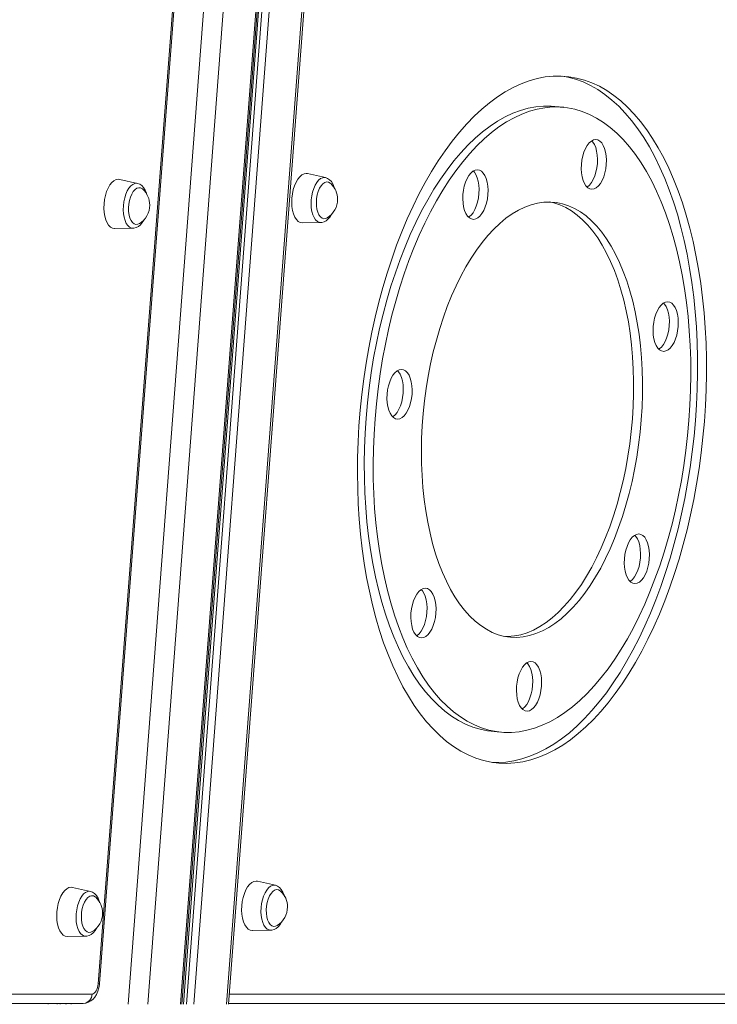
# Model space of a CAD drawing. Units: millimetres. Extents: x -13751 to 25156, y -10876 to 2098.
# Drawn here: x 11390 to 11727, y -1675 to -1199 of the extents above; entities that cross this region are included whole.
import ezdxf

# ---------------------------------------------------------------- set-up
doc = ezdxf.new("R2010")
doc.units = ezdxf.units.MM

msp = doc.modelspace()

# ---------------------------------------------------------------- linework, layer by layer
at = {"color": 8, "linetype": 'Continuous', "lineweight": 15}
for p, q in [((11509.31, -786.09), (11441.93, -1675.36)), ((11518.85, -786.74), (11451.52, -1675.36)), ((11534.64, -786.8), (11467.32, -1675.36)), ((11535.97, -786.8), (11468.65, -1675.36)), ((11537.46, -786.8), (11470.14, -1675.36)), ((11541.04, -786.8), (11473.72, -1675.36)), ((11556.84, -786.8), (11489.52, -1675.36)), ((11490.83, -1670.38), (11944.55, -1670.38)), ((11403.36, -1674.94), (11403.33, -1675.36)), ((11407.7, -1674.94), (11407.67, -1675.36)), ((11409.1, -1674.94), (11409.07, -1675.36)), ((11411.81, -1674.94), (11411.78, -1675.36)), ((11412.04, -1674.94), (11412.01, -1675.36)), ((11414.5, -1674.94), (11414.47, -1675.36))]:
    msp.add_line(p, q, dxfattribs=at)
at = {"color": 7, "linetype": 'Continuous', "lineweight": 15}
for p, q in [((11467.99, -1675.36), (11535.31, -786.8)), ((11490.45, -1675.36), (11557.78, -786.8)), ((11427.43, -1665.4), (11476.76, -1019.29)), ((11428.1, -1665.34), (11477.4, -1019.63)), ((11652.65, -1241.47), (11648.33, -1241.03)), ((11446.54, -1278.29), (11437.87, -1276.33)), ((11537.39, -1275.48), (11528.73, -1273.52)), ((11435.45, -1300.16), (11444.33, -1299.99)), ((11526.3, -1297.35), (11535.18, -1297.18)), ((11617.57, -1543.26), (11621.88, -1543.7)), ((11423.73, -1620.75), (11415.06, -1618.79)), ((11513.15, -1617.79), (11504.49, -1615.83)), ((11412.64, -1642.62), (11421.52, -1642.45)), ((11502.06, -1639.66), (11510.94, -1639.49)), ((11353.7, -1670.38), (11424.55, -1670.38)), ((11351.15, -1674.94), (11420.24, -1674.94)), ((11490.48, -1674.94), (11940.23, -1674.94))]:
    msp.add_line(p, q, dxfattribs=at)
at = {"color": 7, "linetype": 'Continuous', "lineweight": 15, "flags": 128}
for points in [[(11719.96, -1401), (11720.65, -1393.38), (11721.16, -1385.76), (11721.5, -1378.15), (11721.66, -1370.57), (11721.64, -1363.04), (11721.44, -1355.57), (11721.07, -1348.18), (11720.52, -1340.88), (11719.8, -1333.69), (11718.9, -1326.63), (11717.83, -1319.7), (11716.59, -1312.93), (11715.19, -1306.32), (11713.62, -1299.89), (11711.88, -1293.66), (11710, -1287.64), (11707.96, -1281.84), (11705.77, -1276.27), (11703.44, -1270.95), (11700.96, -1265.88), (11698.36, -1261.08), (11695.62, -1256.56), (11692.77, -1252.32), (11689.79, -1248.37), (11686.71, -1244.73), (11683.52, -1241.4), (11680.24, -1238.39), (11676.86, -1235.7), (11673.4, -1233.35), (11669.87, -1231.32), (11666.26, -1229.64), (11662.6, -1228.3), (11658.88, -1227.3), (11655.11, -1226.66), (11651.31, -1226.36), (11647.48, -1226.41), (11643.63, -1226.81), (11639.77, -1227.56), (11635.9, -1228.65), (11632.03, -1230.09), (11628.17, -1231.88), (11624.33, -1234), (11620.52, -1236.45), (11616.75, -1239.23), (11613.02, -1242.34), (11609.33, -1245.76), (11605.71, -1249.49), (11602.16, -1253.52), (11598.67, -1257.84), (11595.27, -1262.45), (11591.96, -1267.33), (11588.74, -1272.47), (11585.63, -1277.87), (11582.62, -1283.51), (11579.73, -1289.37), (11576.96, -1295.46), (11574.31, -1301.74), (11571.8, -1308.22), (11569.43, -1314.88), (11567.2, -1321.7), (11565.11, -1328.67), (11563.18, -1335.77), (11561.4, -1342.99), (11559.79, -1350.32), (11558.33, -1357.74), (11557.05, -1365.23), (11555.93, -1372.77), (11554.98, -1380.36), (11554.2, -1387.98), (11553.6, -1395.6), (11553.18, -1403.22), (11552.93, -1410.81), (11552.86, -1418.37), (11552.97, -1425.87), (11553.25, -1433.3), (11553.71, -1440.65), (11554.35, -1447.9), (11555.16, -1455.03), (11556.15, -1462.02), (11557.3, -1468.88), (11558.62, -1475.57), (11560.11, -1482.09), (11561.76, -1488.41), (11563.57, -1494.54), (11565.53, -1500.45), (11567.65, -1506.14), (11569.91, -1511.59), (11572.31, -1516.79), (11574.85, -1521.72), (11577.52, -1526.39), (11580.32, -1530.77), (11583.24, -1534.86), (11586.27, -1538.65), (11589.4, -1542.14), (11592.64, -1545.31), (11595.97, -1548.16), (11599.39, -1550.69), (11602.89, -1552.88), (11606.46, -1554.73), (11610.09, -1556.24), (11613.79, -1557.41), (11617.53, -1558.23), (11621.31, -1558.71), (11625.13, -1558.83), (11628.97, -1558.6), (11632.83, -1558.03), (11636.7, -1557.11), (11640.57, -1555.84), (11644.43, -1554.23), (11648.28, -1552.27), (11652.11, -1549.99), (11655.9, -1547.37), (11659.66, -1544.42), (11663.36, -1541.16), (11667.02, -1537.58), (11670.61, -1533.7), (11674.13, -1529.52), (11677.57, -1525.06), (11680.93, -1520.31), (11684.19, -1515.3), (11687.36, -1510.03), (11690.42, -1504.51), (11693.37, -1498.76), (11696.2, -1492.78), (11698.91, -1486.59), (11701.49, -1480.21), (11703.93, -1473.64), (11706.24, -1466.9), (11708.39, -1460), (11710.4, -1452.97), (11712.26, -1445.8), (11713.96, -1438.52), (11715.49, -1431.15), (11716.86, -1423.7), (11718.07, -1416.18), (11719.1, -1408.61), (11719.96, -1401)], [(11715.65, -1400.56), (11716.34, -1392.94), (11716.85, -1385.32), (11717.19, -1377.71), (11717.34, -1370.13), (11717.33, -1362.6), (11717.13, -1355.13), (11716.76, -1347.74), (11716.21, -1340.44), (11715.48, -1333.25), (11714.59, -1326.19), (11713.52, -1319.26), (11712.28, -1312.49), (11710.87, -1305.88), (11709.3, -1299.46), (11707.57, -1293.23), (11705.69, -1287.2), (11703.65, -1281.4), (11701.46, -1275.83), (11699.12, -1270.51), (11696.65, -1265.44), (11694.05, -1260.64), (11691.31, -1256.12), (11688.45, -1251.88), (11685.48, -1247.93), (11682.4, -1244.29), (11679.21, -1240.96), (11675.92, -1237.95), (11672.55, -1235.26), (11669.09, -1232.91), (11665.55, -1230.88), (11661.95, -1229.2), (11658.28, -1227.86), (11654.57, -1226.87), (11652.01, -1226.39)], [(11648.33, -1241.03), (11646.51, -1240.89), (11642.84, -1240.88), (11639.15, -1241.21), (11635.44, -1241.9), (11631.73, -1242.94), (11628.02, -1244.33), (11624.32, -1246.06), (11620.65, -1248.14), (11617, -1250.55), (11613.39, -1253.29), (11609.82, -1256.35), (11606.31, -1259.74), (11602.86, -1263.43), (11599.48, -1267.42), (11596.18, -1271.71), (11592.96, -1276.27), (11589.84, -1281.11), (11586.82, -1286.2), (11583.9, -1291.55), (11581.1, -1297.13), (11578.43, -1302.92), (11575.87, -1308.93), (11573.46, -1315.14), (11571.18, -1321.52), (11569.04, -1328.07), (11567.06, -1334.76), (11565.23, -1341.59), (11563.56, -1348.54), (11562.04, -1355.59), (11560.7, -1362.73), (11559.52, -1369.93), (11558.52, -1377.19), (11557.69, -1384.48), (11557.03, -1391.79), (11556.55, -1399.1), (11556.25, -1406.4), (11556.13, -1413.66), (11556.19, -1420.87), (11556.43, -1428.01), (11556.85, -1435.07), (11557.44, -1442.03), (11558.21, -1448.88), (11559.16, -1455.59), (11560.28, -1462.15), (11561.57, -1468.55), (11563.02, -1474.77), (11564.64, -1480.8), (11566.41, -1486.62), (11568.35, -1492.22), (11570.43, -1497.58), (11572.66, -1502.7), (11575.03, -1507.56), (11577.54, -1512.16), (11580.17, -1516.47), (11582.93, -1520.49), (11585.81, -1524.21), (11588.79, -1527.62), (11591.88, -1530.72), (11595.06, -1533.49), (11598.34, -1535.94), (11601.69, -1538.04), (11605.12, -1539.81), (11608.61, -1541.23), (11612.16, -1542.31), (11615.75, -1543.03), (11617.57, -1543.26)], [(11712.53, -1400.25), (11713.18, -1392.94), (11713.66, -1385.63), (11713.96, -1378.33), (11714.08, -1371.07), (11714.02, -1363.86), (11713.79, -1356.72), (11713.37, -1349.66), (11712.77, -1342.7), (11712, -1335.85), (11711.06, -1329.14), (11709.94, -1322.58), (11708.65, -1316.18), (11707.2, -1309.96), (11705.58, -1303.93), (11703.8, -1298.11), (11701.87, -1292.51), (11699.79, -1287.15), (11697.56, -1282.03), (11695.19, -1277.17), (11692.68, -1272.57), (11690.05, -1268.26), (11687.29, -1264.24), (11684.41, -1260.52), (11681.43, -1257.11), (11678.34, -1254.01), (11675.15, -1251.24), (11671.88, -1248.79), (11668.53, -1246.69), (11665.1, -1244.92), (11661.61, -1243.5), (11658.06, -1242.42), (11654.46, -1241.7), (11650.83, -1241.33), (11647.16, -1241.31), (11643.46, -1241.65), (11639.76, -1242.34), (11636.05, -1243.38), (11632.34, -1244.77), (11628.64, -1246.5), (11624.96, -1248.58), (11621.31, -1250.99), (11617.7, -1253.73), (11614.13, -1256.79), (11610.62, -1260.18), (11607.17, -1263.87), (11603.79, -1267.86), (11600.49, -1272.15), (11597.27, -1276.71), (11594.15, -1281.55), (11591.13, -1286.64), (11588.22, -1291.99), (11585.42, -1297.56), (11582.74, -1303.36), (11580.19, -1309.37), (11577.77, -1315.57), (11575.49, -1321.96), (11573.36, -1328.5), (11571.37, -1335.2), (11569.54, -1342.03), (11567.87, -1348.98), (11566.36, -1356.03), (11565.01, -1363.17), (11563.84, -1370.37), (11562.83, -1377.63), (11562, -1384.92), (11561.35, -1392.23), (11560.87, -1399.54), (11560.57, -1406.84), (11560.45, -1414.1), (11560.51, -1421.31), (11560.74, -1428.45), (11561.16, -1435.51), (11561.76, -1442.47), (11562.53, -1449.31), (11563.47, -1456.03), (11564.59, -1462.59), (11565.88, -1468.99), (11567.33, -1475.21), (11568.95, -1481.23), (11570.73, -1487.06), (11572.66, -1492.66), (11574.74, -1498.02), (11576.97, -1503.14), (11579.34, -1508), (11581.85, -1512.59), (11584.48, -1516.91), (11587.24, -1520.93), (11590.12, -1524.65), (11593.1, -1528.06), (11596.19, -1531.16), (11599.38, -1533.93), (11602.65, -1536.38), (11606, -1538.48), (11609.43, -1540.25), (11612.92, -1541.67), (11616.47, -1542.74), (11620.07, -1543.47), (11623.7, -1543.84), (11627.37, -1543.85), (11631.07, -1543.52), (11634.77, -1542.83), (11638.48, -1541.79), (11642.19, -1540.4), (11645.89, -1538.67), (11649.57, -1536.59), (11653.22, -1534.18), (11656.83, -1531.44), (11660.4, -1528.38), (11663.91, -1524.99), (11667.36, -1521.3), (11670.74, -1517.31), (11674.04, -1513.02), (11677.26, -1508.46), (11680.38, -1503.62), (11683.4, -1498.53), (11686.31, -1493.18), (11689.11, -1487.6), (11691.79, -1481.81), (11694.34, -1475.8), (11696.76, -1469.59), (11699.04, -1463.21), (11701.17, -1456.66), (11703.16, -1449.97), (11704.99, -1443.14), (11706.66, -1436.19), (11708.17, -1429.14), (11709.52, -1422), (11710.69, -1414.8), (11711.7, -1407.54), (11712.53, -1400.25)], [(11673.21, -1269.1), (11673.28, -1267.02), (11673.16, -1265), (11672.86, -1263.1), (11672.39, -1261.38), (11671.76, -1259.9), (11670.99, -1258.7), (11670.11, -1257.82), (11669.14, -1257.28), (11668.1, -1257.09), (11667.04, -1257.28), (11665.99, -1257.82), (11664.97, -1258.7), (11664.01, -1259.9), (11663.16, -1261.38), (11662.42, -1263.1), (11661.83, -1265), (11661.41, -1267.02), (11661.16, -1269.1), (11661.09, -1271.19), (11661.21, -1273.21), (11661.51, -1275.11), (11661.98, -1276.82), (11662.61, -1278.31), (11663.38, -1279.51), (11664.26, -1280.39), (11665.24, -1280.93), (11666.27, -1281.11), (11667.33, -1280.93), (11668.39, -1280.39), (11669.41, -1279.51), (11670.36, -1278.31), (11671.21, -1276.82), (11671.95, -1275.11), (11672.54, -1273.21), (11672.96, -1271.19), (11673.21, -1269.1)], [(11668.9, -1268.67), (11668.97, -1266.58), (11668.85, -1264.56), (11668.55, -1262.66), (11668.08, -1260.95), (11667.45, -1259.47), (11666.68, -1258.26), (11666.17, -1257.7)], [(11663.89, -1280.07), (11664.07, -1279.95), (11665.09, -1279.07), (11666.04, -1277.87), (11666.9, -1276.39), (11667.63, -1274.67), (11668.22, -1272.77), (11668.65, -1270.75), (11668.9, -1268.67)], [(11437.87, -1276.33), (11437.21, -1276.26), (11436.16, -1276.44), (11435.1, -1276.98), (11434.09, -1277.86), (11433.14, -1279.05), (11432.29, -1280.53), (11431.56, -1282.23), (11430.97, -1284.12), (11430.55, -1286.13), (11430.3, -1288.21), (11430.23, -1290.29), (11430.35, -1292.3), (11430.65, -1294.19), (11431.12, -1295.89), (11431.74, -1297.37), (11432.51, -1298.56), (11433.39, -1299.44), (11434.36, -1299.98), (11435.39, -1300.16), (11435.45, -1300.16)], [(11528.73, -1273.52), (11528.07, -1273.44), (11527.01, -1273.63), (11525.96, -1274.16), (11524.94, -1275.04), (11524, -1276.24), (11523.14, -1277.71), (11522.41, -1279.42), (11521.83, -1281.31), (11521.4, -1283.32), (11521.15, -1285.4), (11521.09, -1287.47), (11521.2, -1289.49), (11521.5, -1291.37), (11521.97, -1293.08), (11522.6, -1294.55), (11523.36, -1295.75), (11524.24, -1296.63), (11525.21, -1297.17), (11526.24, -1297.35), (11526.3, -1297.35)], [(11541.83, -1281.01), (11541.65, -1280.25), (11541.06, -1278.76), (11540.26, -1277.44), (11539.4, -1276.51), (11538.44, -1275.86), (11537.41, -1275.48), (11537.39, -1275.48)], [(11615.93, -1283.68), (11616, -1281.59), (11615.88, -1279.57), (11615.58, -1277.67), (11615.11, -1275.96), (11614.48, -1274.48), (11613.71, -1273.28), (11612.82, -1272.39), (11611.85, -1271.85), (11610.82, -1271.67), (11609.76, -1271.85), (11608.7, -1272.39), (11607.68, -1273.28), (11606.73, -1274.48), (11605.87, -1275.96), (11605.14, -1277.67), (11604.55, -1279.57), (11604.12, -1281.59), (11603.87, -1283.68), (11603.8, -1285.76), (11603.92, -1287.78), (11604.22, -1289.68), (11604.69, -1291.4), (11605.32, -1292.88), (11606.09, -1294.08), (11606.98, -1294.96), (11607.95, -1295.5), (11608.98, -1295.69), (11610.04, -1295.5), (11611.1, -1294.96), (11612.12, -1294.08), (11613.07, -1292.88), (11613.93, -1291.4), (11614.66, -1289.68), (11615.25, -1287.78), (11615.68, -1285.76), (11615.93, -1283.68)], [(11611.61, -1283.24), (11611.68, -1281.15), (11611.57, -1279.13), (11611.27, -1277.23), (11610.79, -1275.52), (11610.16, -1274.04), (11609.39, -1272.84), (11608.88, -1272.27)], [(11449.06, -1281.1), (11448.84, -1280.91), (11448, -1280.46), (11447.1, -1280.37), (11446.19, -1280.64), (11445.29, -1281.27), (11444.45, -1282.22), (11443.7, -1283.46), (11443.07, -1284.94), (11442.59, -1286.6), (11442.27, -1288.36), (11442.14, -1290.16), (11442.18, -1291.93), (11442.41, -1293.58), (11442.82, -1295.06), (11443.38, -1296.3), (11444.07, -1297.26), (11444.87, -1297.88), (11445.75, -1298.16), (11446.66, -1298.06), (11447.37, -1297.74)], [(11450.98, -1283.83), (11450.79, -1283.07), (11450.21, -1281.57), (11449.41, -1280.25), (11448.55, -1279.33), (11447.59, -1278.67), (11446.55, -1278.29), (11446.53, -1278.29)], [(11539.92, -1278.29), (11539.7, -1278.1), (11538.86, -1277.65), (11537.96, -1277.56), (11537.04, -1277.83), (11536.15, -1278.46), (11535.31, -1279.41), (11534.56, -1280.65), (11533.93, -1282.13), (11533.45, -1283.79), (11533.13, -1285.55), (11532.99, -1287.35), (11533.04, -1289.12), (11533.27, -1290.77), (11533.67, -1292.25), (11534.23, -1293.49), (11534.93, -1294.44), (11535.73, -1295.07), (11536.6, -1295.34), (11537.51, -1295.25), (11538.22, -1294.93)], [(11606.61, -1294.64), (11606.79, -1294.52), (11607.81, -1293.64), (11608.76, -1292.44), (11609.61, -1290.96), (11610.35, -1289.24), (11610.94, -1287.35), (11611.36, -1285.32), (11611.61, -1283.24)], [(11690.13, -1392.58), (11690.5, -1386.52), (11690.7, -1380.47), (11690.72, -1374.46), (11690.57, -1368.52), (11690.23, -1362.65), (11689.72, -1356.88), (11689.04, -1351.23), (11688.18, -1345.72), (11687.16, -1340.37), (11685.97, -1335.18), (11684.62, -1330.19), (11683.11, -1325.41), (11681.44, -1320.85), (11679.64, -1316.52), (11677.69, -1312.45), (11675.6, -1308.65), (11673.39, -1305.12), (11671.06, -1301.89), (11668.62, -1298.95), (11666.07, -1296.33), (11663.43, -1294.03), (11660.7, -1292.05), (11657.89, -1290.41), (11655.01, -1289.11), (11652.08, -1288.15), (11649.09, -1287.54), (11646.07, -1287.28), (11643.01, -1287.37), (11639.94, -1287.8), (11636.86, -1288.59), (11633.78, -1289.72), (11630.71, -1291.19), (11627.67, -1293), (11624.65, -1295.14), (11621.68, -1297.6), (11618.76, -1300.38), (11615.9, -1303.47), (11613.11, -1306.85), (11610.4, -1310.52), (11607.78, -1314.45), (11605.26, -1318.65), (11602.85, -1323.1), (11600.55, -1327.77), (11598.37, -1332.66), (11596.32, -1337.75), (11594.41, -1343.02), (11592.64, -1348.46), (11591.01, -1354.04), (11589.54, -1359.75), (11588.23, -1365.57), (11587.09, -1371.48), (11586.11, -1377.46), (11585.29, -1383.49), (11584.66, -1389.55), (11584.19, -1395.62), (11583.91, -1401.68), (11583.8, -1407.71), (11583.86, -1413.69), (11584.11, -1419.6), (11584.53, -1425.42), (11585.13, -1431.13), (11585.9, -1436.71), (11586.84, -1442.15), (11587.95, -1447.42), (11589.22, -1452.51), (11590.65, -1457.4), (11592.24, -1462.07), (11593.97, -1466.52), (11595.85, -1470.71), (11597.87, -1474.65), (11600.02, -1478.32), (11602.29, -1481.7), (11604.68, -1484.79), (11607.18, -1487.57), (11609.77, -1490.03), (11612.46, -1492.17), (11615.23, -1493.98), (11618.07, -1495.45), (11620.98, -1496.58), (11623.94, -1497.37), (11626.95, -1497.8), (11629.99, -1497.89), (11633.05, -1497.63), (11636.13, -1497.02), (11639.21, -1496.06), (11642.29, -1494.76), (11645.34, -1493.11), (11648.38, -1491.14), (11651.37, -1488.84), (11654.32, -1486.21), (11657.21, -1483.28), (11660.04, -1480.05), (11662.79, -1476.52), (11665.45, -1472.72), (11668.02, -1468.65), (11670.49, -1464.32), (11672.85, -1459.76), (11675.09, -1454.98), (11677.2, -1449.99), (11679.18, -1444.8), (11681.03, -1439.45), (11682.72, -1433.94), (11684.27, -1428.29), (11685.66, -1422.52), (11686.89, -1416.65), (11687.96, -1410.71), (11688.85, -1404.7), (11689.58, -1398.65), (11690.13, -1392.58)], [(11685.81, -1392.15), (11686.19, -1386.08), (11686.39, -1380.03), (11686.41, -1374.02), (11686.25, -1368.08), (11685.92, -1362.21), (11685.41, -1356.44), (11684.73, -1350.79), (11683.87, -1345.28), (11682.85, -1339.93), (11681.65, -1334.74), (11680.3, -1329.75), (11678.79, -1324.97), (11677.13, -1320.41), (11675.32, -1316.08), (11673.37, -1312.01), (11671.29, -1308.21), (11669.08, -1304.68), (11666.75, -1301.45), (11664.3, -1298.52), (11661.76, -1295.89), (11659.11, -1293.59), (11656.38, -1291.61), (11653.57, -1289.97), (11650.7, -1288.67), (11647.76, -1287.71), (11645.81, -1287.27)], [(11535.23, -1297.14), (11535.64, -1297.15), (11536.74, -1296.86), (11537.77, -1296.31), (11538.75, -1295.5), (11539.67, -1294.4), (11540.49, -1293.03), (11540.61, -1292.76)], [(11444.37, -1299.95), (11444.78, -1299.96), (11445.88, -1299.67), (11446.92, -1299.13), (11447.89, -1298.31), (11448.81, -1297.21), (11449.63, -1295.84), (11449.75, -1295.57)], [(11707.97, -1347.52), (11708.04, -1345.43), (11707.92, -1343.41), (11707.62, -1341.51), (11707.15, -1339.8), (11706.52, -1338.32), (11705.75, -1337.11), (11704.86, -1336.23), (11703.89, -1335.69), (11702.86, -1335.51), (11701.8, -1335.69), (11700.74, -1336.23), (11699.72, -1337.11), (11698.77, -1338.32), (11697.91, -1339.8), (11697.18, -1341.51), (11696.59, -1343.41), (11696.16, -1345.43), (11695.91, -1347.52), (11695.84, -1349.6), (11695.96, -1351.62), (11696.26, -1353.52), (11696.73, -1355.24), (11697.36, -1356.72), (11698.13, -1357.92), (11699.02, -1358.8), (11699.99, -1359.34), (11701.02, -1359.53), (11702.08, -1359.34), (11703.14, -1358.8), (11704.16, -1357.92), (11705.11, -1356.72), (11705.97, -1355.24), (11706.7, -1353.52), (11707.29, -1351.62), (11707.72, -1349.6), (11707.97, -1347.52)], [(11703.66, -1347.08), (11703.72, -1344.99), (11703.61, -1342.97), (11703.31, -1341.07), (11702.83, -1339.36), (11702.2, -1337.88), (11701.44, -1336.68), (11700.92, -1336.11)], [(11698.65, -1358.48), (11698.83, -1358.36), (11699.85, -1357.48), (11700.8, -1356.28), (11701.66, -1354.8), (11702.39, -1353.08), (11702.98, -1351.18), (11703.4, -1349.16), (11703.66, -1347.08)], [(11579.25, -1380.26), (11579.32, -1378.17), (11579.2, -1376.15), (11578.9, -1374.25), (11578.43, -1372.54), (11577.8, -1371.06), (11577.03, -1369.86), (11576.14, -1368.97), (11575.17, -1368.43), (11574.14, -1368.25), (11573.08, -1368.43), (11572.02, -1368.97), (11571, -1369.86), (11570.05, -1371.06), (11569.19, -1372.54), (11568.46, -1374.25), (11567.87, -1376.15), (11567.44, -1378.17), (11567.19, -1380.26), (11567.13, -1382.34), (11567.24, -1384.37), (11567.54, -1386.26), (11568.01, -1387.98), (11568.64, -1389.46), (11569.41, -1390.66), (11570.3, -1391.54), (11571.27, -1392.09), (11572.3, -1392.27), (11573.36, -1392.09), (11574.42, -1391.54), (11575.44, -1390.66), (11576.39, -1389.46), (11577.25, -1387.98), (11577.98, -1386.26), (11578.57, -1384.37), (11579, -1382.34), (11579.25, -1380.26)], [(11574.94, -1379.82), (11575, -1377.73), (11574.89, -1375.71), (11574.59, -1373.81), (11574.11, -1372.1), (11573.48, -1370.62), (11572.72, -1369.42), (11572.2, -1368.85)], [(11569.93, -1391.22), (11570.11, -1391.1), (11571.13, -1390.22), (11572.08, -1389.02), (11572.94, -1387.54), (11573.67, -1385.82), (11574.26, -1383.93), (11574.68, -1381.9), (11574.94, -1379.82)], [(11624.41, -1497.46), (11625.67, -1497.45), (11628.74, -1497.19), (11631.82, -1496.58), (11634.9, -1495.62), (11637.97, -1494.32), (11641.03, -1492.68), (11644.06, -1490.7), (11647.06, -1488.4), (11650.01, -1485.78), (11652.9, -1482.84), (11655.72, -1479.61), (11658.47, -1476.08), (11661.14, -1472.28), (11663.71, -1468.21), (11666.18, -1463.88), (11668.53, -1459.32), (11670.77, -1454.54), (11672.89, -1449.55), (11674.87, -1444.36), (11676.71, -1439.01), (11678.41, -1433.5), (11679.96, -1427.85), (11681.35, -1422.08), (11682.58, -1416.21), (11683.64, -1410.27), (11684.54, -1404.26), (11685.26, -1398.21), (11685.81, -1392.15)], [(11618.21, -1558.34), (11620.81, -1558.39), (11624.66, -1558.16), (11628.52, -1557.59), (11632.39, -1556.67), (11636.26, -1555.4), (11640.12, -1553.79), (11643.97, -1551.83), (11647.79, -1549.55), (11651.59, -1546.93), (11655.34, -1543.98), (11659.05, -1540.72), (11662.7, -1537.14), (11666.29, -1533.26), (11669.81, -1529.09), (11673.25, -1524.62), (11676.61, -1519.87), (11679.88, -1514.86), (11683.04, -1509.59), (11686.11, -1504.07), (11689.06, -1498.32), (11691.89, -1492.34), (11694.6, -1486.16), (11697.18, -1479.77), (11699.62, -1473.2), (11701.92, -1466.46), (11704.08, -1459.56), (11706.09, -1452.53), (11707.94, -1445.36), (11709.64, -1438.09), (11711.18, -1430.71), (11712.55, -1423.26), (11713.75, -1415.74), (11714.79, -1408.17), (11715.65, -1400.56)], [(11694.02, -1459.86), (11694.09, -1457.78), (11693.97, -1455.76), (11693.67, -1453.86), (11693.2, -1452.14), (11692.57, -1450.66), (11691.8, -1449.46), (11690.92, -1448.58), (11689.94, -1448.04), (11688.91, -1447.85), (11687.85, -1448.04), (11686.79, -1448.58), (11685.77, -1449.46), (11684.82, -1450.66), (11683.97, -1452.14), (11683.23, -1453.86), (11682.64, -1455.76), (11682.22, -1457.78), (11681.97, -1459.86), (11681.9, -1461.95), (11682.01, -1463.97), (11682.31, -1465.87), (11682.79, -1467.58), (11683.42, -1469.06), (11684.19, -1470.27), (11685.07, -1471.15), (11686.04, -1471.69), (11687.08, -1471.87), (11688.14, -1471.69), (11689.19, -1471.15), (11690.21, -1470.27), (11691.17, -1469.06), (11692.02, -1467.58), (11692.76, -1465.87), (11693.34, -1463.97), (11693.77, -1461.95), (11694.02, -1459.86)], [(11689.71, -1459.43), (11689.78, -1457.34), (11689.66, -1455.32), (11689.36, -1453.42), (11688.89, -1451.71), (11688.26, -1450.23), (11687.49, -1449.02), (11686.98, -1448.46)], [(11684.7, -1470.83), (11684.88, -1470.71), (11685.9, -1469.83), (11686.85, -1468.63), (11687.71, -1467.15), (11688.44, -1465.43), (11689.03, -1463.53), (11689.46, -1461.51), (11689.71, -1459.43)], [(11590.8, -1486.12), (11590.86, -1484.04), (11590.75, -1482.01), (11590.45, -1480.12), (11589.98, -1478.4), (11589.35, -1476.92), (11588.58, -1475.72), (11587.69, -1474.84), (11586.72, -1474.29), (11585.69, -1474.11), (11584.62, -1474.29), (11583.57, -1474.84), (11582.55, -1475.72), (11581.6, -1476.92), (11580.74, -1478.4), (11580.01, -1480.12), (11579.42, -1482.01), (11578.99, -1484.04), (11578.74, -1486.12), (11578.67, -1488.21), (11578.79, -1490.23), (11579.09, -1492.13), (11579.56, -1493.84), (11580.19, -1495.32), (11580.96, -1496.52), (11581.84, -1497.41), (11582.82, -1497.95), (11583.85, -1498.13), (11584.91, -1497.95), (11585.97, -1497.41), (11586.99, -1496.52), (11587.94, -1495.32), (11588.8, -1493.84), (11589.53, -1492.13), (11590.12, -1490.23), (11590.55, -1488.21), (11590.8, -1486.12)], [(11586.48, -1485.68), (11586.55, -1483.6), (11586.43, -1481.58), (11586.13, -1479.68), (11585.66, -1477.96), (11585.03, -1476.48), (11584.26, -1475.28), (11583.75, -1474.72)], [(11581.47, -1497.09), (11581.66, -1496.97), (11582.68, -1496.08), (11583.63, -1494.88), (11584.48, -1493.4), (11585.22, -1491.69), (11585.81, -1489.79), (11586.23, -1487.77), (11586.48, -1485.68)], [(11641.88, -1521.55), (11641.94, -1519.46), (11641.83, -1517.44), (11641.53, -1515.54), (11641.05, -1513.83), (11640.42, -1512.35), (11639.66, -1511.15), (11638.77, -1510.26), (11637.8, -1509.72), (11636.76, -1509.54), (11635.7, -1509.72), (11634.65, -1510.26), (11633.63, -1511.15), (11632.67, -1512.35), (11631.82, -1513.83), (11631.08, -1515.54), (11630.5, -1517.44), (11630.07, -1519.46), (11629.82, -1521.55), (11629.75, -1523.64), (11629.87, -1525.66), (11630.17, -1527.55), (11630.64, -1529.27), (11631.27, -1530.75), (11632.04, -1531.95), (11632.92, -1532.84), (11633.9, -1533.38), (11634.93, -1533.56), (11635.99, -1533.38), (11637.05, -1532.84), (11638.07, -1531.95), (11639.02, -1530.75), (11639.88, -1529.27), (11640.61, -1527.55), (11641.2, -1525.66), (11641.62, -1523.64), (11641.88, -1521.55)], [(11637.56, -1521.11), (11637.63, -1519.03), (11637.51, -1517), (11637.21, -1515.11), (11636.74, -1513.39), (11636.11, -1511.91), (11635.34, -1510.71), (11634.83, -1510.14)], [(11632.55, -1532.52), (11632.73, -1532.4), (11633.75, -1531.51), (11634.71, -1530.31), (11635.56, -1528.83), (11636.3, -1527.12), (11636.89, -1525.22), (11637.31, -1523.2), (11637.56, -1521.11)], [(11415.06, -1618.79), (11414.4, -1618.72), (11413.35, -1618.9), (11412.3, -1619.44), (11411.28, -1620.32), (11410.33, -1621.51), (11409.48, -1622.99), (11408.75, -1624.69), (11408.17, -1626.58), (11407.74, -1628.59), (11407.49, -1630.67), (11407.43, -1632.75), (11407.54, -1634.76), (11407.84, -1636.65), (11408.31, -1638.35), (11408.94, -1639.83), (11409.7, -1641.02), (11410.58, -1641.9), (11411.55, -1642.44), (11412.58, -1642.62), (11412.64, -1642.62)], [(11504.49, -1615.83), (11503.83, -1615.76), (11502.77, -1615.94), (11501.72, -1616.48), (11500.7, -1617.36), (11499.76, -1618.55), (11498.9, -1620.03), (11498.18, -1621.74), (11497.59, -1623.62), (11497.16, -1625.64), (11496.91, -1627.71), (11496.85, -1629.79), (11496.96, -1631.8), (11497.26, -1633.69), (11497.73, -1635.4), (11498.36, -1636.87), (11499.12, -1638.06), (11500, -1638.94), (11500.97, -1639.48), (11502, -1639.67), (11502.06, -1639.66)], [(11517.59, -1623.33), (11517.41, -1622.57), (11516.82, -1621.07), (11516.02, -1619.76), (11515.16, -1618.83), (11514.2, -1618.18), (11513.17, -1617.79), (11513.15, -1617.79)], [(11426.25, -1623.56), (11426.03, -1623.38), (11425.19, -1622.92), (11424.3, -1622.83), (11423.38, -1623.11), (11422.49, -1623.73), (11421.65, -1624.68), (11420.9, -1625.92), (11420.27, -1627.4), (11419.78, -1629.06), (11419.47, -1630.82), (11419.33, -1632.63), (11419.38, -1634.39), (11419.61, -1636.05), (11420.01, -1637.52), (11420.57, -1638.77), (11421.27, -1639.72), (11422.07, -1640.34), (11422.94, -1640.62), (11423.85, -1640.53), (11424.56, -1640.2)], [(11428.17, -1626.29), (11427.99, -1625.53), (11427.4, -1624.03), (11426.6, -1622.71), (11425.74, -1621.79), (11424.78, -1621.14), (11423.75, -1620.75), (11423.73, -1620.75)], [(11515.68, -1620.6), (11515.46, -1620.42), (11514.61, -1619.96), (11513.72, -1619.87), (11512.8, -1620.15), (11511.91, -1620.77), (11511.07, -1621.73), (11510.32, -1622.97), (11509.69, -1624.44), (11509.21, -1626.1), (11508.89, -1627.86), (11508.75, -1629.67), (11508.8, -1631.43), (11509.03, -1633.09), (11509.43, -1634.57), (11509.99, -1635.81), (11510.69, -1636.76), (11511.49, -1637.38), (11512.36, -1637.66), (11513.27, -1637.57), (11513.98, -1637.25)], [(11421.56, -1642.41), (11421.97, -1642.42), (11423.08, -1642.14), (11424.11, -1641.59), (11425.09, -1640.77), (11426, -1639.67), (11426.83, -1638.3), (11426.94, -1638.03)], [(11510.98, -1639.46), (11511.39, -1639.46), (11512.5, -1639.18), (11513.53, -1638.63), (11514.51, -1637.81), (11515.43, -1636.71), (11516.25, -1635.34), (11516.37, -1635.07)], [(11420.24, -1674.94), (11421.57, -1674.8), (11422.82, -1674.39), (11423.95, -1673.76), (11424.97, -1672.92), (11425.87, -1671.86), (11426.67, -1670.58), (11427.33, -1669.05), (11427.8, -1667.38), (11428.07, -1665.73), (11428.1, -1665.34)], [(11424.55, -1670.38), (11425.04, -1670.28), (11425.53, -1670), (11426, -1669.54), (11426.43, -1668.92), (11426.8, -1668.17), (11427.09, -1667.31), (11427.31, -1666.37), (11427.43, -1665.4)]]:
    msp.add_lwpolyline(points, dxfattribs=at)
at = {"color": 8, "linetype": 'Continuous', "lineweight": 15, "flags": 128}
for points in [[(11530.5, -1286.29), (11530.73, -1284.35), (11531.14, -1282.47), (11531.7, -1280.71), (11532.39, -1279.13), (11533.21, -1277.78), (11534.1, -1276.71), (11535.06, -1275.94), (11536.05, -1275.51), (11537.04, -1275.42), (11537.39, -1275.48)], [(11439.64, -1289.11), (11439.88, -1287.16), (11440.28, -1285.28), (11440.84, -1283.52), (11441.54, -1281.94), (11442.35, -1280.6), (11443.25, -1279.52), (11444.21, -1278.75), (11445.2, -1278.32), (11446.18, -1278.23), (11446.54, -1278.29)], [(11444.36, -1299.99), (11443.55, -1299.89), (11442.63, -1299.46), (11441.79, -1298.69), (11441.05, -1297.62), (11440.45, -1296.27), (11439.99, -1294.69), (11439.7, -1292.93), (11439.58, -1291.05), (11439.64, -1289.11)], [(11535.21, -1297.18), (11534.41, -1297.08), (11533.48, -1296.65), (11532.64, -1295.88), (11531.9, -1294.8), (11531.3, -1293.46), (11530.84, -1291.88), (11530.55, -1290.12), (11530.44, -1288.24), (11530.5, -1286.29)], [(11506.26, -1628.61), (11506.49, -1626.66), (11506.9, -1624.78), (11507.46, -1623.03), (11508.15, -1621.45), (11508.96, -1620.1), (11509.86, -1619.02), (11510.82, -1618.26), (11511.81, -1617.82), (11512.8, -1617.73), (11513.15, -1617.79)], [(11416.84, -1631.57), (11417.07, -1629.62), (11417.48, -1627.74), (11418.04, -1625.98), (11418.73, -1624.41), (11419.54, -1623.06), (11420.44, -1621.98), (11421.4, -1621.22), (11422.39, -1620.78), (11423.37, -1620.69), (11423.73, -1620.75)], [(11510.97, -1639.49), (11510.16, -1639.39), (11509.24, -1638.96), (11508.4, -1638.19), (11507.66, -1637.12), (11507.06, -1635.77), (11506.61, -1634.19), (11506.31, -1632.43), (11506.2, -1630.55), (11506.26, -1628.61)], [(11421.55, -1642.45), (11420.74, -1642.35), (11419.82, -1641.92), (11418.98, -1641.15), (11418.24, -1640.08), (11417.64, -1638.73), (11417.18, -1637.15), (11416.89, -1635.39), (11416.78, -1633.51), (11416.84, -1631.57)]]:
    msp.add_lwpolyline(points, dxfattribs=at)
at = {"color": 7, "linetype": 'Continuous', "lineweight": 15}
for centre, start, end in [((11441.92, -1288.78), 0, 47.068), ((11532.77, -1285.97), 0, 47.068), ((11441.92, -1288.78), 301.3063, 0), ((11532.77, -1285.97), 301.3063, 0), ((11419.11, -1631.24), 0, 47.068), ((11508.53, -1628.28), 0, 47.068), ((11508.53, -1628.28), 301.3063, 0), ((11419.11, -1631.24), 301.3063, 0)]:
    msp.add_arc(centre, 10.49, start, end, dxfattribs=at)
at = {"color": 8, "linetype": 'Continuous', "lineweight": 15}
for centre, radius, start, end in [((11427.65, -1664.02), 1.39, 260.9769, 288.9764), ((11419.94, -1670.34), 4.61, 273.7063, 359.5003)]:
    msp.add_arc(centre, radius, start, end, dxfattribs=at)

doc.saveas('drawing.dxf')
